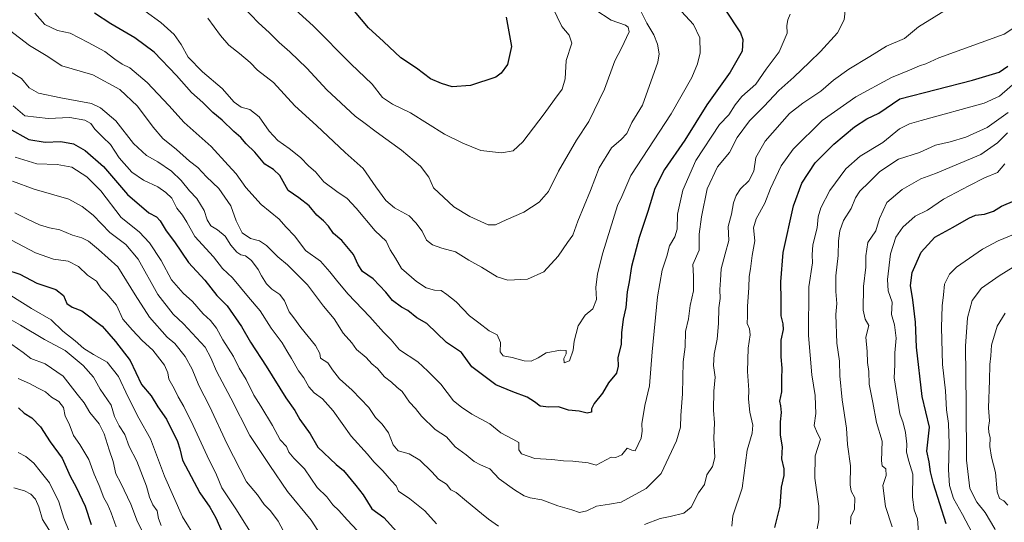
# Model space of a CAD drawing. Units: metres. Extents: x 624254 to 627701, y 4743434 to 4745809.
# Drawn here: x 625270 to 625672, y 4743867 to 4744072 of the extents above; entities that cross this region are included whole.
import ezdxf

# ---------------------------------------------------------------- set-up
doc = ezdxf.new("R2010")
doc.units = ezdxf.units.M
doc.header["$MEASUREMENT"] = 0
doc.layers.add('Curva de nivel maestra', color=36, linetype='Continuous', lineweight=30)
doc.layers.add('Curva de nivel normal', color=36, linetype='Continuous', lineweight=0)

# ---------------------------------------------------------------- blocks, each defined once
blk = doc.blocks.new('*U170')
at = {"layer": 'Curva de nivel normal', "color": 36, "linetype": 'Continuous', "lineweight": 0}
for points in [[(625677.72, 4744047.43, 720), (625670.28, 4744041.08, 720), (625664.01, 4744038.13, 720), (625638.26, 4744031.03, 720), (625633.5, 4744029.77, 720), (625629.47, 4744027.7, 720), (625622.71, 4744022.09, 720), (625613.36, 4744016.56, 720), (625607.5, 4744011.31, 720), (625601.06, 4744002.45, 720), (625597.3, 4743995.38, 720), (625596.28, 4743991.72, 720), (625595.8, 4743987.18, 720), (625594.09, 4743980.27, 720), (625593.82, 4743976.17, 720), (625593.9, 4743972.91, 720), (625592.46, 4743963.2, 720), (625592.32, 4743943.2, 720), (625593.62, 4743927.24, 720), (625594.98, 4743918.74, 720), (625595.18, 4743914.85, 720), (625595.3, 4743911.4, 720), (625594.6, 4743906.49, 720), (625595.78, 4743903.54, 720), (625597.23, 4743900.86, 720), (625595.03, 4743894.04, 720), (625594.91, 4743884.95, 720), (625596.48, 4743873.59, 720), (625596.49, 4743867.92, 720), (625595.8, 4743864.25, 720)], [(625410.1, 4743861.23, 720), (625403.77, 4743867.9, 720), (625400.36, 4743871.82, 720), (625397.98, 4743874.11, 720), (625395.57, 4743877.42, 720), (625391.53, 4743881.23, 720), (625386.35, 4743888.86, 720), (625382.02, 4743893.14, 720), (625380.05, 4743895.62, 720), (625378.98, 4743897.89, 720), (625376.41, 4743900.65, 720), (625373.34, 4743906.47, 720), (625368.61, 4743914.43, 720), (625365.7, 4743918.89, 720), (625362.52, 4743925.25, 720), (625359.74, 4743929.94, 720), (625357.44, 4743934.68, 720), (625352.98, 4743941.44, 720), (625350.41, 4743946.2, 720), (625347.94, 4743949.4, 720), (625344.94, 4743952.07, 720), (625340.61, 4743957.21, 720), (625336.88, 4743960.54, 720), (625332.08, 4743966.01, 720), (625327.84, 4743973.87, 720), (625323.1, 4743981.18, 720), (625318.84, 4743985.59, 720), (625311.5, 4743991.53, 720), (625303.14, 4744002.35, 720), (625297.51, 4744008.07, 720), (625291.28, 4744011.98, 720), (625285.41, 4744013.08, 720), (625277.06, 4744013.4, 720), (625268.25, 4744016.07, 720)]]:
    blk.add_polyline3d(points, dxfattribs=at)
blk = doc.blocks.new('*U175')
at = {"layer": 'Curva de nivel normal', "color": 36, "linetype": 'Continuous', "lineweight": 0}
for points in [[(625265.64, 4744051.32, 735), (625270.76, 4744048.22, 735), (625273.97, 4744044.47, 735), (625277.72, 4744042.24, 735), (625286.86, 4744040.37, 735), (625299.39, 4744038.03, 735), (625303.08, 4744036.23, 735), (625309.27, 4744030.93, 735), (625316.48, 4744021.67, 735), (625321.9, 4744016.74, 735), (625326.53, 4744014.2, 735), (625332.06, 4744010.45, 735), (625336.07, 4744006.57, 735), (625339.35, 4744002.4, 735), (625342.47, 4743999.25, 735), (625345.4, 4743994.33, 735), (625346.67, 4743990.55, 735), (625348.13, 4743988.12, 735), (625350.91, 4743986.45, 735), (625353.93, 4743983.85, 735), (625356.32, 4743980.15, 735), (625358.78, 4743977.28, 735), (625360.32, 4743976.26, 735), (625362.32, 4743975.82, 735), (625364.8, 4743973.93, 735), (625367.52, 4743970.26, 735), (625368.81, 4743967.57, 735), (625370.89, 4743964.32, 735), (625373, 4743962.2, 735), (625376.26, 4743960, 735), (625378.28, 4743957.37, 735), (625380.14, 4743952.97, 735), (625382.06, 4743950.5, 735), (625384.9, 4743946.48, 735), (625390.94, 4743939.19, 735), (625392.6, 4743935.91, 735), (625392.97, 4743933.94, 735), (625395.96, 4743932.07, 735), (625397.78, 4743929.24, 735), (625400.66, 4743925.61, 735), (625405.81, 4743920.89, 735), (625412.72, 4743913.84, 735), (625415.37, 4743909.74, 735), (625418.13, 4743907.1, 735), (625420.75, 4743903.5, 735), (625422.66, 4743898.59, 735), (625424.7, 4743896.13, 735), (625429.13, 4743894.94, 735), (625433.56, 4743892.35, 735), (625438.4, 4743887.52, 735), (625441.08, 4743884.53, 735), (625444.36, 4743882.48, 735), (625446.11, 4743880.21, 735), (625448.36, 4743879.1, 735), (625452.5, 4743875.54, 735), (625458.75, 4743870.61, 735), (625461.6, 4743868.22, 735), (625465.62, 4743865.41, 735)], [(625525.23, 4743866.03, 735), (625531.66, 4743868.54, 735), (625535.82, 4743869.28, 735), (625541.3, 4743870.71, 735), (625544.34, 4743873.16, 735), (625547.33, 4743878.94, 735), (625549.75, 4743882.35, 735), (625550.69, 4743886.31, 735), (625553.02, 4743889.74, 735), (625554.06, 4743893.47, 735), (625553.56, 4743901.31, 735), (625553.88, 4743907.59, 735), (625553.53, 4743912.8, 735), (625553.59, 4743920.5, 735), (625554.09, 4743926.22, 735), (625553.54, 4743931, 735), (625553.68, 4743935.65, 735), (625554.91, 4743941.8, 735), (625555.53, 4743948.13, 735), (625555.65, 4743954.51, 735), (625556.24, 4743958.43, 735), (625556.01, 4743961.99, 735), (625556.33, 4743965.92, 735), (625556.57, 4743970.43, 735), (625558.18, 4743976.61, 735), (625559.73, 4743982.09, 735), (625559.43, 4743987.74, 735), (625560.78, 4743992.87, 735), (625561.71, 4743997.5, 735), (625562.73, 4744000.47, 735), (625564.55, 4744003.2, 735), (625567.85, 4744006.47, 735), (625570, 4744010.34, 735), (625570.82, 4744016.02, 735), (625574.64, 4744022.65, 735), (625584.51, 4744033.92, 735), (625589.92, 4744038.16, 735), (625597.33, 4744043.13, 735), (625602.45, 4744047.55, 735), (625608.74, 4744052.11, 735), (625617.37, 4744057.29, 735), (625624.12, 4744061.51, 735), (625631.48, 4744064.59, 735), (625637.22, 4744069.31, 735), (625649.98, 4744077.31, 735)]]:
    blk.add_polyline3d(points, dxfattribs=at)
blk = doc.blocks.new('*U185')
at = {"layer": 'Curva de nivel normal', "color": 36, "linetype": 'Continuous', "lineweight": 0}
blk.add_polyline3d([(625607.4, 4744077.25, 740), (625606.86, 4744072.25, 740), (625604.09, 4744066.92, 740), (625597.24, 4744059.25, 740), (625592.69, 4744054.96, 740), (625586.35, 4744048.73, 740), (625580.13, 4744043.33, 740), (625574.13, 4744036.92, 740), (625568.2, 4744030.97, 740), (625563.19, 4744024.16, 740), (625560.05, 4744018.05, 740), (625555.15, 4744012.1, 740), (625550.95, 4744003.12, 740), (625548.63, 4743991.68, 740), (625547.58, 4743984.64, 740), (625547.56, 4743978.08, 740), (625545.06, 4743972.25, 740), (625545.35, 4743967.52, 740), (625545.33, 4743961.54, 740), (625543.89, 4743955.46, 740), (625543.2, 4743950.08, 740), (625542.06, 4743944.95, 740), (625541.86, 4743938.64, 740), (625541.14, 4743932.45, 740), (625540.8, 4743919.39, 740), (625540.12, 4743910.64, 740), (625540.02, 4743905.81, 740), (625538.36, 4743900.29, 740), (625532.12, 4743886.91, 740), (625526.02, 4743880.8, 740), (625515.79, 4743875.24, 740), (625510.93, 4743874.36, 740), (625505.69, 4743873.5, 740), (625501.79, 4743871.59, 740), (625498.74, 4743870.89, 740), (625495.56, 4743872.02, 740), (625489.93, 4743873.63, 740), (625483.33, 4743876.17, 740), (625478.6, 4743876.97, 740), (625476.07, 4743877.8, 740), (625472.21, 4743880.27, 740), (625465.91, 4743884.65, 740), (625462.13, 4743888.82, 740), (625458.28, 4743890.46, 740), (625455.65, 4743891.84, 740), (625452.37, 4743894.49, 740), (625447.98, 4743897.76, 740), (625444.35, 4743901.81, 740), (625439.72, 4743904.86, 740), (625434.22, 4743910.35, 740), (625431.71, 4743913.5, 740), (625429.33, 4743916.03, 740), (625426.34, 4743920.42, 740), (625424.05, 4743922.17, 740), (625421.94, 4743924.25, 740), (625419.11, 4743926.39, 740), (625416.23, 4743929.74, 740), (625413.9, 4743931.75, 740), (625411.55, 4743934.23, 740), (625407.61, 4743937.6, 740), (625405.71, 4743940.22, 740), (625402.16, 4743944.24, 740), (625398.57, 4743950.02, 740), (625394.12, 4743955.24, 740), (625387.62, 4743964, 740), (625379.49, 4743972.06, 740), (625375.46, 4743975.36, 740), (625370.86, 4743980.04, 740), (625368.05, 4743981.9, 740), (625364.32, 4743982.93, 740), (625360.99, 4743985.25, 740), (625358.43, 4743990.05, 740), (625356.34, 4743996.25, 740), (625351.38, 4744003.25, 740), (625346.41, 4744008.01, 740), (625342.82, 4744011.94, 740), (625339.47, 4744014.5, 740), (625334.09, 4744019.18, 740), (625328.57, 4744023.68, 740), (625324.5, 4744028.31, 740), (625318.18, 4744036.98, 740), (625310.98, 4744043.77, 740), (625299.89, 4744049.68, 740), (625287.22, 4744053.48, 740), (625280.79, 4744057.63, 740), (625273.99, 4744061.69, 740), (625265.94, 4744067.96, 740)], dxfattribs=at)
blk = doc.blocks.new('*U187')
at = {"layer": 'Curva de nivel normal', "color": 36, "linetype": 'Continuous', "lineweight": 0}
blk.add_polyline3d([(625584.78, 4744074.58, 745), (625583.84, 4744072.25, 745), (625583.4, 4744069.92, 745), (625583.56, 4744066.71, 745), (625580.36, 4744059.08, 745), (625574.98, 4744052.04, 745), (625570.78, 4744045.99, 745), (625565.06, 4744040.86, 745), (625562.26, 4744037.53, 745), (625559.75, 4744033.43, 745), (625555.88, 4744029.46, 745), (625546.2, 4744014.8, 745), (625540.88, 4744002.64, 745), (625538.79, 4743992.79, 745), (625538.68, 4743986.64, 745), (625537.73, 4743983.59, 745), (625535.51, 4743979.92, 745), (625534.41, 4743975.64, 745), (625532.55, 4743969.9, 745), (625530.61, 4743959.06, 745), (625528.36, 4743936.55, 745), (625527.35, 4743922.74, 745), (625525.44, 4743914.69, 745), (625524.13, 4743907.18, 745), (625524.37, 4743904.22, 745), (625523.98, 4743901.38, 745), (625521.47, 4743896.14, 745), (625520.13, 4743896.42, 745), (625518.15, 4743897.18, 745), (625516.07, 4743894.49, 745), (625513.56, 4743893.37, 745), (625511.67, 4743893.61, 745), (625505.56, 4743890.29, 745), (625502.31, 4743891.27, 745), (625496.04, 4743891.98, 745), (625492.13, 4743892, 745), (625487.46, 4743892.62, 745), (625480.46, 4743893.07, 745), (625475.06, 4743894.89, 745), (625473.9, 4743896.51, 745), (625473.9, 4743899.52, 745), (625471.5, 4743900.93, 745), (625466.65, 4743903.46, 745), (625462.13, 4743907.15, 745), (625454.7, 4743911.16, 745), (625450.49, 4743913.94, 745), (625447.19, 4743916.63, 745), (625442.13, 4743923.34, 745), (625436.82, 4743928.63, 745), (625432.75, 4743932.55, 745), (625425.26, 4743937.44, 745), (625421.84, 4743941.54, 745), (625418.67, 4743944.62, 745), (625413.04, 4743950.84, 745), (625404.13, 4743960.22, 745), (625399.41, 4743965.92, 745), (625396.7, 4743969.25, 745), (625392.88, 4743973.64, 745), (625386.78, 4743978.02, 745), (625382.46, 4743983.84, 745), (625378.77, 4743987.67, 745), (625376.04, 4743990.73, 745), (625368.67, 4743996.8, 745), (625362.39, 4744003.66, 745), (625358.47, 4744009.26, 745), (625355.24, 4744012.8, 745), (625348.22, 4744020.45, 745), (625337.28, 4744030.21, 745), (625330.94, 4744037.18, 745), (625322.11, 4744046.56, 745), (625315.02, 4744052.65, 745), (625311.86, 4744054.14, 745), (625308.86, 4744056.14, 745), (625304.88, 4744059.32, 745), (625298.04, 4744062.91, 745), (625290.71, 4744066.73, 745), (625285.44, 4744067.84, 745), (625280.32, 4744070.36, 745), (625276.16, 4744074.96, 745)], dxfattribs=at)
blk = doc.blocks.new('*U189')
at = {"layer": 'Curva de nivel normal', "color": 36, "linetype": 'Continuous', "lineweight": 0}
blk.add_polyline3d([(625321.3, 4744075.77, 755), (625327.74, 4744071.09, 755), (625333.15, 4744066.26, 755), (625336.07, 4744062.15, 755), (625338.8, 4744057.02, 755), (625344.71, 4744050.98, 755), (625352.78, 4744044.12, 755), (625357.71, 4744038.58, 755), (625360.47, 4744036.48, 755), (625364.08, 4744035.6, 755), (625367.83, 4744032.62, 755), (625371.98, 4744026.77, 755), (625375.51, 4744022.94, 755), (625380.12, 4744019.66, 755), (625384.74, 4744015.92, 755), (625388.16, 4744012.47, 755), (625390.91, 4744010.08, 755), (625394.33, 4744005.98, 755), (625399.56, 4744002.07, 755), (625403.76, 4743999.21, 755), (625407.49, 4743995.28, 755), (625415.28, 4743986.07, 755), (625419.8, 4743981.74, 755), (625421.45, 4743978.19, 755), (625423.55, 4743974.82, 755), (625425.97, 4743970.58, 755), (625432.13, 4743965.35, 755), (625436.05, 4743962.77, 755), (625439.49, 4743961.72, 755), (625442.21, 4743961.62, 755), (625444.59, 4743959.95, 755), (625448.29, 4743956.95, 755), (625453.73, 4743951.24, 755), (625457.6, 4743948.5, 755), (625461.85, 4743945.21, 755), (625465.04, 4743943.5, 755), (625466.52, 4743940.46, 755), (625466.38, 4743936.55, 755), (625467.53, 4743935, 755), (625471.16, 4743934.28, 755), (625476.06, 4743932.85, 755), (625478.95, 4743932.74, 755), (625481.9, 4743934.07, 755), (625485.13, 4743936.15, 755), (625491.02, 4743937.32, 755), (625493.23, 4743937.08, 755), (625493.24, 4743935.81, 755), (625492.33, 4743933.9, 755), (625492.47, 4743932.16, 755), (625494.59, 4743932.9, 755), (625496.21, 4743937.25, 755), (625496.54, 4743940.92, 755), (625498.25, 4743947.25, 755), (625501.01, 4743951.59, 755), (625504.24, 4743954.22, 755), (625505.71, 4743957.95, 755), (625505.43, 4743962.88, 755), (625506.09, 4743968.42, 755), (625508.24, 4743977, 755), (625514.28, 4743996.35, 755), (625516.02, 4744000.09, 755), (625519.73, 4744008.56, 755), (625536.2, 4744033.81, 755), (625544.59, 4744048.62, 755), (625546.87, 4744054.21, 755), (625547.96, 4744058.68, 755), (625547.85, 4744064.87, 755), (625545.36, 4744070.24, 755), (625540.36, 4744075.58, 755)], dxfattribs=at)
blk = doc.blocks.new('*U190')
at = {"layer": 'Curva de nivel normal', "color": 36, "linetype": 'Continuous', "lineweight": 0}
for points in [[(625267.32, 4744037.06, 730), (625272.13, 4744032.96, 730), (625281.63, 4744031.86, 730), (625290.54, 4744032.27, 730), (625296.63, 4744031.24, 730), (625299.1, 4744029.8, 730), (625300.74, 4744027.58, 730), (625303.94, 4744024.22, 730), (625307.08, 4744021.24, 730), (625310.65, 4744015.81, 730), (625315.8, 4744009.95, 730), (625320.66, 4744006.7, 730), (625326.5, 4744003.99, 730), (625329.72, 4744001.66, 730), (625332.17, 4743999.42, 730), (625334.25, 4743995.23, 730), (625336.5, 4743992.42, 730), (625338.28, 4743989.5, 730), (625341.57, 4743983.72, 730), (625349.22, 4743975.44, 730), (625352.87, 4743970.66, 730), (625357, 4743966.79, 730), (625363.5, 4743958.96, 730), (625368.33, 4743953.37, 730), (625372.82, 4743946.26, 730), (625377.25, 4743940.29, 730), (625379.14, 4743936.94, 730), (625381.11, 4743933.9, 730), (625383.94, 4743928.84, 730), (625386.13, 4743926.01, 730), (625388.09, 4743922.34, 730), (625390.32, 4743919.79, 730), (625393.8, 4743917.38, 730), (625398.12, 4743912.42, 730), (625405.39, 4743902.11, 730), (625412.12, 4743894.79, 730), (625414.67, 4743891.6, 730), (625418.33, 4743888.01, 730), (625421.87, 4743883.86, 730), (625423.83, 4743881.84, 730), (625424.84, 4743879.63, 730), (625429.42, 4743876.54, 730), (625435.58, 4743871.7, 730), (625440.27, 4743866.39, 730)], [(625561, 4743865.32, 730), (625561.42, 4743869.55, 730), (625565.14, 4743880.93, 730), (625567.24, 4743896.43, 730), (625569.3, 4743903.39, 730), (625569.56, 4743906.59, 730), (625568.31, 4743911.92, 730), (625567.83, 4743917.27, 730), (625567.93, 4743920.97, 730), (625567.32, 4743928.49, 730), (625567.62, 4743938.15, 730), (625568.45, 4743943.5, 730), (625568.13, 4743946.02, 730), (625567.28, 4743948.18, 730), (625567.39, 4743951.21, 730), (625567.35, 4743955.16, 730), (625567.87, 4743962.87, 730), (625568, 4743967.38, 730), (625568.58, 4743970.54, 730), (625569.26, 4743975.92, 730), (625570.39, 4743981.92, 730), (625569.88, 4743987.25, 730), (625570.85, 4743990.92, 730), (625574.4, 4743997.25, 730), (625576.81, 4744003.25, 730), (625581.12, 4744012.51, 730), (625586.05, 4744019.31, 730), (625597.92, 4744031.1, 730), (625611.63, 4744040.79, 730), (625626.22, 4744048.68, 730), (625633.53, 4744051.65, 730), (625637.62, 4744053.42, 730), (625640.28, 4744054.3, 730), (625645.57, 4744056.64, 730), (625672.17, 4744066.32, 730), (625680.31, 4744071.67, 730)]]:
    blk.add_polyline3d(points, dxfattribs=at)
blk = doc.blocks.new('*U205')
at = {"layer": 'Curva de nivel normal', "color": 36, "linetype": 'Continuous', "lineweight": 0}
blk.add_polyline3d([(625505.04, 4744076.39, 765), (625511.67, 4744072.02, 765), (625517.53, 4744069.98, 765), (625518.55, 4744069.22, 765), (625519.05, 4744067.31, 765), (625515.9, 4744060.64, 765), (625513.19, 4744055.44, 765), (625508.9, 4744043.9, 765), (625502.61, 4744030.72, 765), (625497.49, 4744023.06, 765), (625490.2, 4744010.36, 765), (625486.11, 4744002.1, 765), (625482.32, 4743997.73, 765), (625475.93, 4743993.58, 765), (625468.8, 4743990.49, 765), (625464.46, 4743988.42, 765), (625461.46, 4743988.41, 765), (625453.92, 4743991.92, 765), (625447.43, 4743995.88, 765), (625439.09, 4744003.63, 765), (625437.16, 4744007.9, 765), (625433.71, 4744012.38, 765), (625426, 4744018.98, 765), (625415.68, 4744026.42, 765), (625410.62, 4744030.31, 765), (625407.02, 4744032.79, 765), (625395.51, 4744043.61, 765), (625387.3, 4744052.47, 765), (625380.44, 4744059.19, 765), (625376.08, 4744062.91, 765), (625372.15, 4744066.94, 765), (625367.46, 4744071.14, 765), (625358.86, 4744080.12, 765)], dxfattribs=at)
blk = doc.blocks.new('*U210')
at = {"layer": 'Curva de nivel normal', "color": 36, "linetype": 'Continuous', "lineweight": 0}
blk.add_polyline3d([(625346.89, 4744072.85, 760), (625352.08, 4744065.87, 760), (625355.51, 4744061.9, 760), (625359.89, 4744058.47, 760), (625364.19, 4744054.75, 760), (625367.15, 4744051.68, 760), (625373.66, 4744046.59, 760), (625382.49, 4744037.02, 760), (625391.31, 4744029.03, 760), (625403.06, 4744017.95, 760), (625410.32, 4744011.44, 760), (625415.52, 4744003.99, 760), (625419.64, 4743998.46, 760), (625423.13, 4743995.42, 760), (625429.13, 4743992.2, 760), (625431.91, 4743989.26, 760), (625434.46, 4743985.82, 760), (625436.25, 4743982.27, 760), (625438.65, 4743980.28, 760), (625442.51, 4743979, 760), (625448.07, 4743977.42, 760), (625453.54, 4743974.01, 760), (625458.67, 4743971.21, 760), (625465.11, 4743967.22, 760), (625469.46, 4743965.93, 760), (625477.46, 4743966.31, 760), (625484.19, 4743969.21, 760), (625490.01, 4743975.66, 760), (625493.83, 4743981.25, 760), (625496.03, 4743984.25, 760), (625498.1, 4743989.92, 760), (625503.28, 4744002.49, 760), (625506.8, 4744011.75, 760), (625511.8, 4744019.88, 760), (625515.8, 4744023.27, 760), (625518.01, 4744025.74, 760), (625520.08, 4744030.26, 760), (625524.43, 4744037.36, 760), (625530.71, 4744054.92, 760), (625531.32, 4744058.36, 760), (625530.65, 4744062.33, 760), (625529.14, 4744066.06, 760), (625526.26, 4744070.83, 760), (625522.91, 4744077.36, 760)], dxfattribs=at)
blk = doc.blocks.new('*U216')
at = {"layer": 'Curva de nivel normal', "color": 36, "linetype": 'Continuous', "lineweight": 0}
blk.add_polyline3d([(625379.8, 4744078.85, 770), (625389.98, 4744069.71, 770), (625405.31, 4744054.28, 770), (625414.06, 4744045.91, 770), (625418.2, 4744040.52, 770), (625422.36, 4744037.76, 770), (625429.71, 4744034.18, 770), (625443.62, 4744025.5, 770), (625451.01, 4744021.84, 770), (625458.46, 4744018.77, 770), (625466.86, 4744017.82, 770), (625471.69, 4744018.66, 770), (625475.62, 4744022.37, 770), (625484.36, 4744033.86, 770), (625488.45, 4744039.73, 770), (625491.62, 4744043.84, 770), (625492.92, 4744048.08, 770), (625493.26, 4744055.63, 770), (625495.62, 4744062.74, 770), (625494.57, 4744065.92, 770), (625491.55, 4744069.43, 770), (625487.72, 4744077.34, 770)], dxfattribs=at)
blk = doc.blocks.new('*U219')
at = {"layer": 'Curva de nivel maestra', "color": 36, "linetype": 'Continuous', "lineweight": 30}
for points in [[(625265.44, 4744027.9, 725), (625273.72, 4744023.34, 725), (625280.43, 4744022.22, 725), (625286.81, 4744022.56, 725), (625291.96, 4744021.54, 725), (625296.75, 4744018.9, 725), (625304.26, 4744012.32, 725), (625314.08, 4744000.91, 725), (625322.78, 4743993.38, 725), (625325.89, 4743991.72, 725), (625327.36, 4743990.14, 725), (625329.94, 4743986.06, 725), (625333.34, 4743981.47, 725), (625338.99, 4743973.11, 725), (625345.7, 4743965.81, 725), (625350.62, 4743959.56, 725), (625354.81, 4743955.34, 725), (625360.6, 4743946.98, 725), (625364.3, 4743940.54, 725), (625370.67, 4743930.79, 725), (625378.72, 4743917.84, 725), (625382.44, 4743912.56, 725), (625384.53, 4743908.99, 725), (625388.69, 4743903.15, 725), (625391.83, 4743897.62, 725), (625399.37, 4743890.5, 725), (625402.38, 4743888.08, 725), (625407.38, 4743881.97, 725), (625410.4, 4743878.12, 725), (625413.94, 4743872.51, 725), (625418.8, 4743868.9, 725), (625424.09, 4743863.11, 725)], [(625578.47, 4743864.86, 725), (625580.65, 4743873.59, 725), (625581.25, 4743881.34, 725), (625582.36, 4743886.02, 725), (625582.31, 4743888.77, 725), (625581.36, 4743892.83, 725), (625581.61, 4743897.77, 725), (625580.79, 4743902.59, 725), (625580.8, 4743908.02, 725), (625581.32, 4743911.83, 725), (625580.98, 4743914.53, 725), (625580.59, 4743916.44, 725), (625581.44, 4743920.26, 725), (625581.44, 4743925.59, 725), (625581.58, 4743929.92, 725), (625581.08, 4743934.59, 725), (625581.14, 4743941.29, 725), (625582.08, 4743945.74, 725), (625581.96, 4743948.08, 725), (625581.06, 4743951.31, 725), (625581.16, 4743957.68, 725), (625580.96, 4743965.13, 725), (625581.88, 4743977.1, 725), (625586.13, 4743996.29, 725), (625589.51, 4744005.51, 725), (625595.06, 4744013.81, 725), (625602.57, 4744021.42, 725), (625611.13, 4744028.54, 725), (625616.13, 4744031.81, 725), (625620.96, 4744034.1, 725), (625629.61, 4744039.92, 725), (625659.3, 4744047.5, 725), (625670.13, 4744050.79, 725), (625673.78, 4744053.23, 725)]]:
    blk.add_polyline3d(points, dxfattribs=at)
blk = doc.blocks.new('*U224')
at = {"layer": 'Curva de nivel maestra', "color": 36, "linetype": 'Continuous', "lineweight": 30}
blk.add_polyline3d([(625468.82, 4744073.25, 775), (625470.93, 4744061.25, 775), (625469.28, 4744054.02, 775), (625466.76, 4744050.4, 775), (625464.53, 4744048.81, 775), (625454.15, 4744045.44, 775), (625446.7, 4744044.79, 775), (625442.41, 4744046.19, 775), (625437.87, 4744048.16, 775), (625432.12, 4744052.51, 775), (625425.76, 4744056.72, 775), (625418.61, 4744063.4, 775), (625412.53, 4744068.99, 775), (625406.8, 4744075.73, 775)], dxfattribs=at)
blk = doc.blocks.new('*U225')
at = {"layer": 'Curva de nivel maestra', "color": 36, "linetype": 'Continuous', "lineweight": 30}
blk.add_polyline3d([(625269.59, 4743913.72, 675), (625271.91, 4743911.58, 675), (625274.93, 4743909.6, 675), (625278.56, 4743905.91, 675), (625282.42, 4743899.88, 675), (625287.37, 4743893.16, 675), (625290.61, 4743885.73, 675), (625293.12, 4743881.24, 675), (625296.75, 4743873.54, 675), (625299.26, 4743866.06, 675)], dxfattribs=at)
blk = doc.blocks.new('*U230')
at = {"layer": 'Curva de nivel maestra', "color": 36, "linetype": 'Continuous', "lineweight": 30}
blk.add_polyline3d([(625558.1, 4744076.55, 750), (625564.5, 4744066.96, 750), (625565.52, 4744064.12, 750), (625565.14, 4744059.37, 750), (625560.34, 4744050.82, 750), (625550.7, 4744037.52, 750), (625541.82, 4744023, 750), (625533.48, 4744011.04, 750), (625529.56, 4744003.25, 750), (625526.66, 4743993.92, 750), (625523.07, 4743983.25, 750), (625520.03, 4743971.42, 750), (625519.02, 4743965.24, 750), (625518.26, 4743961.08, 750), (625517.64, 4743954.66, 750), (625516.61, 4743949.87, 750), (625515.9, 4743944.32, 750), (625515.74, 4743939.59, 750), (625514.42, 4743934.34, 750), (625514.51, 4743930.67, 750), (625513.79, 4743927.92, 750), (625510.61, 4743923.98, 750), (625508.13, 4743919.76, 750), (625504.75, 4743915.51, 750), (625503.62, 4743913.26, 750), (625503.67, 4743912, 750), (625501.91, 4743911.54, 750), (625498.59, 4743912.33, 750), (625494.24, 4743912.8, 750), (625490.13, 4743914.17, 750), (625486.15, 4743913.94, 750), (625482.61, 4743914.36, 750), (625480.38, 4743916.15, 750), (625477.31, 4743918.01, 750), (625471.46, 4743920.23, 750), (625464.54, 4743923.16, 750), (625454.8, 4743930.47, 750), (625450.54, 4743936.33, 750), (625444.44, 4743940.35, 750), (625436.3, 4743948.16, 750), (625432.23, 4743950.49, 750), (625428.63, 4743953.42, 750), (625426.02, 4743954.81, 750), (625422.38, 4743957.5, 750), (625419.59, 4743960.92, 750), (625414.42, 4743966.4, 750), (625410.14, 4743969.46, 750), (625408.31, 4743972.17, 750), (625406.42, 4743976.41, 750), (625401.63, 4743982.01, 750), (625398.29, 4743984.92, 750), (625396.17, 4743987.89, 750), (625394.18, 4743990.11, 750), (625391.49, 4743992.38, 750), (625388.35, 4743996.24, 750), (625384.1, 4743999.56, 750), (625379.78, 4744002.56, 750), (625376.3, 4744008.62, 750), (625373.78, 4744011.11, 750), (625370.13, 4744013.28, 750), (625366.13, 4744018.19, 750), (625362.52, 4744021.61, 750), (625360.37, 4744024.12, 750), (625357.55, 4744026.65, 750), (625352.74, 4744031.25, 750), (625348.98, 4744034.39, 750), (625344.89, 4744038.48, 750), (625340.2, 4744042.53, 750), (625334.05, 4744049.5, 750), (625324.94, 4744058.96, 750), (625317.13, 4744064.91, 750), (625307.24, 4744070.51, 750), (625300.58, 4744074.88, 750)], dxfattribs=at)

msp = doc.modelspace()

# ---------------------------------------------------------------- linework, layer by layer
at = {"layer": 'Curva de nivel maestra', "color": 36, "linetype": 'Continuous', "lineweight": 30}
for points in [[(625648.5, 4743866.29, 700), (625643.38, 4743882.63, 700), (625642.13, 4743887.59, 700), (625641.62, 4743891.72, 700), (625640.62, 4743896.01, 700), (625641.73, 4743905.8, 700), (625638.76, 4743918.32, 700), (625636.39, 4743938.46, 700), (625635.95, 4743948.74, 700), (625634.96, 4743957.82, 700), (625633.98, 4743963.74, 700), (625634.7, 4743968.96, 700), (625638.27, 4743977.26, 700), (625643.89, 4743983.47, 700), (625651.32, 4743987.45, 700), (625657.74, 4743991.25, 700), (625660.56, 4743992.48, 700), (625664.13, 4743992.83, 700), (625667.87, 4743994.04, 700), (625671.08, 4743996.08, 700), (625676.53, 4743998.4, 700)], [(625264.19, 4743970.17, 700), (625270.15, 4743968.36, 700), (625277, 4743964.68, 700), (625284.82, 4743962.1, 700), (625287.89, 4743959.62, 700), (625289.35, 4743956.4, 700), (625291.53, 4743954.79, 700), (625295.37, 4743953.34, 700), (625303.73, 4743947.03, 700), (625309.22, 4743940.78, 700), (625315.16, 4743933.02, 700), (625319.85, 4743923.24, 700), (625323.75, 4743918.55, 700), (625326.46, 4743914.15, 700), (625329.97, 4743909.11, 700), (625334.48, 4743899.92, 700), (625335.42, 4743896.92, 700), (625336.57, 4743892.36, 700), (625343.66, 4743878.93, 700), (625347.7, 4743873.09, 700), (625350.22, 4743868.82, 700), (625353.19, 4743862, 700)]]:
    msp.add_polyline3d(points, dxfattribs=at)
at = {"layer": 'Curva de nivel normal', "color": 36, "linetype": 'Continuous', "lineweight": 0}
for points in [[(625609.38, 4743866.18, 715), (625609.6, 4743869.2, 715), (625611.05, 4743872.38, 715), (625611.26, 4743876.97, 715), (625609.76, 4743879.7, 715), (625609.36, 4743882.31, 715), (625609.42, 4743890.04, 715), (625608.21, 4743898.67, 715), (625607.82, 4743905.45, 715), (625606.02, 4743916.97, 715), (625605.09, 4743926.85, 715), (625604.92, 4743932.82, 715), (625603.88, 4743940.18, 715), (625603.39, 4743951.89, 715), (625603.89, 4743956.35, 715), (625603.39, 4743961.18, 715), (625603.46, 4743967.58, 715), (625604.44, 4743975.9, 715), (625604.58, 4743981.89, 715), (625605.07, 4743985.99, 715), (625606.6, 4743990.19, 715), (625609.68, 4743995.08, 715), (625611.44, 4743999.46, 715), (625613.32, 4744002.25, 715), (625617.11, 4744005.92, 715), (625621.36, 4744010.25, 715), (625629.07, 4744015.23, 715), (625637.6, 4744018.08, 715), (625644.13, 4744020.98, 715), (625650.12, 4744022.36, 715), (625656.6, 4744024.3, 715), (625665.21, 4744028.27, 715), (625673.84, 4744034.31, 715)], [(625673.61, 4744026.03, 710), (625669.46, 4744021.96, 710), (625662.64, 4744017.19, 710), (625644.14, 4744009.41, 710), (625638.12, 4744007.29, 710), (625630.49, 4744002.91, 710), (625624.35, 4743997.54, 710), (625621.28, 4743991.07, 710), (625619.77, 4743986, 710), (625616.57, 4743981.3, 710), (625615.68, 4743975.8, 710), (625615.73, 4743971.13, 710), (625614.79, 4743963.25, 710), (625614.64, 4743953.59, 710), (625615.39, 4743949.89, 710), (625616.96, 4743947.28, 710), (625615.74, 4743942.53, 710), (625616.26, 4743936.71, 710), (625616.44, 4743932.23, 710), (625616.9, 4743928.6, 710), (625617.1, 4743923.42, 710), (625618.61, 4743915.92, 710), (625620.02, 4743907.76, 710), (625622.31, 4743900.1, 710), (625622.09, 4743892.04, 710), (625622.36, 4743890.01, 710), (625623.86, 4743888.75, 710), (625624.05, 4743886.06, 710), (625622.64, 4743881.99, 710), (625623.72, 4743873.45, 710), (625626.42, 4743865.05, 710)], [(625637.16, 4743862.77, 705), (625636.82, 4743868.31, 705), (625635.39, 4743872.1, 705), (625634.78, 4743877.25, 705), (625634.97, 4743886.59, 705), (625633.3, 4743891.92, 705), (625632.36, 4743895.66, 705), (625632.4, 4743898.86, 705), (625631.93, 4743903.58, 705), (625630.89, 4743907.57, 705), (625629.59, 4743911.3, 705), (625627.24, 4743925.9, 705), (625627.53, 4743931.34, 705), (625627.57, 4743936.24, 705), (625628.09, 4743942.11, 705), (625627.39, 4743947.57, 705), (625626.25, 4743951.8, 705), (625626.41, 4743956.81, 705), (625624.89, 4743961.45, 705), (625624.59, 4743966.09, 705), (625625.75, 4743976.63, 705), (625627.96, 4743983.46, 705), (625630.78, 4743987.53, 705), (625635.9, 4743991.94, 705), (625640.9, 4743994.5, 705), (625647.42, 4743998.93, 705), (625657.82, 4744004.45, 705), (625664.12, 4744007.69, 705), (625669.5, 4744009.91, 705), (625672.46, 4744013.38, 705)], [(625267.13, 4744006.36, 715), (625275.92, 4744003, 715), (625290.11, 4743998.94, 715), (625295.52, 4743995.96, 715), (625300.09, 4743992.37, 715), (625306.85, 4743985.34, 715), (625313.46, 4743980.38, 715), (625318.46, 4743974.45, 715), (625326.52, 4743960, 715), (625332.78, 4743951.97, 715), (625337, 4743948.08, 715), (625345.77, 4743938.54, 715), (625348.1, 4743934.15, 715), (625350.41, 4743928.7, 715), (625356.3, 4743917.65, 715), (625364, 4743902.47, 715), (625372.18, 4743890.2, 715), (625379.4, 4743879.56, 715), (625389.06, 4743867.87, 715), (625395.51, 4743857.93, 715)], [(625378.74, 4743861.58, 710), (625375.59, 4743867.39, 710), (625372.52, 4743871.68, 710), (625369.96, 4743874.29, 710), (625367.18, 4743878.21, 710), (625362.67, 4743883.43, 710), (625354.78, 4743898.82, 710), (625347.59, 4743914.38, 710), (625343.17, 4743922.89, 710), (625340.53, 4743929.46, 710), (625337.68, 4743934.72, 710), (625333.4, 4743940.02, 710), (625330.28, 4743942.64, 710), (625323.04, 4743950.71, 710), (625317.24, 4743959.86, 710), (625310.19, 4743971.31, 710), (625302.26, 4743978.42, 710), (625298.21, 4743981.82, 710), (625295.37, 4743983.2, 710), (625291.61, 4743984.24, 710), (625286.44, 4743986.46, 710), (625282.17, 4743987.22, 710), (625278.13, 4743988.44, 710), (625272.92, 4743990.88, 710), (625268.08, 4743993.36, 710)], [(625659.09, 4743862.62, 695), (625655.18, 4743870.09, 695), (625651.56, 4743876.61, 695), (625649.82, 4743881.95, 695), (625649.44, 4743888.32, 695), (625649.8, 4743899.02, 695), (625649.46, 4743907.3, 695), (625648.72, 4743912.94, 695), (625648.27, 4743920.62, 695), (625647.07, 4743931.41, 695), (625646.67, 4743946.58, 695), (625646.86, 4743955.34, 695), (625647.47, 4743959.92, 695), (625647.82, 4743964.25, 695), (625649.9, 4743968.3, 695), (625652.8, 4743971.16, 695), (625663.36, 4743978.5, 695), (625669.76, 4743981.91, 695), (625675.99, 4743984.46, 695)], [(625266.73, 4743982.19, 705), (625276.53, 4743977, 705), (625283.81, 4743974.43, 705), (625289.84, 4743973.62, 705), (625294.05, 4743971.5, 705), (625297.74, 4743967.86, 705), (625301.45, 4743965.4, 705), (625303.32, 4743962.4, 705), (625305.66, 4743960.27, 705), (625309.59, 4743955.71, 705), (625312.22, 4743949.96, 705), (625316.07, 4743945.5, 705), (625320.13, 4743941.22, 705), (625324.46, 4743937.29, 705), (625329.22, 4743931.12, 705), (625330.54, 4743927.96, 705), (625330.92, 4743925.48, 705), (625333.13, 4743921.55, 705), (625334.76, 4743918.22, 705), (625337.16, 4743914.23, 705), (625340.94, 4743906.54, 705), (625346.56, 4743894.17, 705), (625350.46, 4743886.35, 705), (625352.66, 4743881.06, 705), (625358.33, 4743872.44, 705), (625366.39, 4743859.6, 705)], [(625674.09, 4743845.67, 690), (625671.6, 4743848.61, 690), (625669.45, 4743853.59, 690), (625668.7, 4743857.8, 690), (625669.2, 4743860.95, 690), (625668.43, 4743864.22, 690), (625664.46, 4743870.91, 690), (625660.99, 4743875.13, 690), (625658.25, 4743880.72, 690), (625656.86, 4743892.38, 690), (625656.72, 4743915.11, 690), (625656.4, 4743938.86, 690), (625657.21, 4743950.52, 690), (625659.2, 4743957.51, 690), (625662.94, 4743962.6, 690), (625670.13, 4743967.63, 690), (625678.8, 4743972.94, 690)], [(625266.45, 4743959.64, 695), (625274.81, 4743954.28, 695), (625282.9, 4743949.62, 695), (625287.62, 4743945.08, 695), (625292.72, 4743941.14, 695), (625296.26, 4743937.93, 695), (625300.23, 4743935.52, 695), (625305.84, 4743932.43, 695), (625310.35, 4743926.5, 695), (625314.29, 4743918.08, 695), (625318.66, 4743909.52, 695), (625323.46, 4743901.04, 695), (625329.23, 4743885.75, 695), (625336.48, 4743869.19, 695), (625342.07, 4743860.2, 695)], [(625263.65, 4743951.25, 690), (625270.43, 4743947.44, 690), (625280.13, 4743941.65, 690), (625288.56, 4743937.18, 690), (625295.92, 4743931.05, 690), (625300.17, 4743926.3, 690), (625302.93, 4743921.38, 690), (625307.41, 4743914.86, 690), (625308.71, 4743910.17, 690), (625310.62, 4743906.4, 690), (625313.04, 4743902.83, 690), (625314.75, 4743897.87, 690), (625317.84, 4743891.92, 690), (625321.81, 4743881.71, 690), (625323.02, 4743877.17, 690), (625324.44, 4743874.15, 690), (625326.2, 4743871.69, 690), (625326.72, 4743868.56, 690), (625327.83, 4743865.66, 690)], [(625673.73, 4743873.92, 685), (625672.11, 4743875.67, 685), (625670.3, 4743876.68, 685), (625669.32, 4743879.36, 685), (625668.64, 4743887.25, 685), (625667.03, 4743893.6, 685), (625666.38, 4743897.98, 685), (625666.46, 4743901.55, 685), (625665.95, 4743903.64, 685), (625665.86, 4743905.65, 685), (625666.16, 4743908.41, 685), (625665.76, 4743913.71, 685), (625666.29, 4743924.86, 685), (625666.39, 4743931.46, 685), (625666.78, 4743934.9, 685), (625667.1, 4743939.34, 685), (625669.4, 4743947.1, 685), (625672.68, 4743952.41, 685)], [(625266.79, 4743939.61, 685), (625271.44, 4743936.36, 685), (625274.58, 4743933.82, 685), (625280.41, 4743931.75, 685), (625287.81, 4743926.65, 685), (625293.55, 4743919.26, 685), (625296.36, 4743915.82, 685), (625298.74, 4743911.86, 685), (625302.45, 4743907.18, 685), (625304.6, 4743903.06, 685), (625306.55, 4743896.62, 685), (625308.22, 4743891.73, 685), (625309.36, 4743886.71, 685), (625311.33, 4743882.88, 685), (625315.46, 4743874.39, 685), (625318.13, 4743867.21, 685), (625321.82, 4743859.95, 685)], [(625269.48, 4743925.76, 680), (625274.11, 4743923.7, 680), (625277.59, 4743921.7, 680), (625280.62, 4743920.28, 680), (625283.08, 4743918.1, 680), (625285.96, 4743916.24, 680), (625287.97, 4743913.83, 680), (625288.61, 4743910.36, 680), (625290.3, 4743907.24, 680), (625292.06, 4743902.4, 680), (625294.54, 4743898.72, 680), (625298.24, 4743892.63, 680), (625300.42, 4743886.55, 680), (625302.5, 4743881.96, 680), (625304.45, 4743876.97, 680), (625306.08, 4743874.14, 680), (625307.43, 4743870.87, 680), (625309.5, 4743865.14, 680)], [(625269.37, 4743895.5, 670), (625272.53, 4743893.87, 670), (625275.84, 4743891.16, 670), (625278.44, 4743887.78, 670), (625282.25, 4743883.04, 670), (625286.01, 4743875.25, 670), (625288.03, 4743868.67, 670), (625291.88, 4743859.28, 670)], [(625267.61, 4743881.07, 665), (625272.01, 4743879.8, 665), (625274.6, 4743878.38, 665), (625276.55, 4743876.34, 665), (625277.91, 4743873.27, 665), (625279.32, 4743868.08, 665), (625282.86, 4743862.55, 665)]]:
    msp.add_polyline3d(points, dxfattribs=at)

# ---------------------------------------------------------------- block references
at = {"layer": 'Curva de nivel maestra', "color": 36, "linetype": 'Continuous', "lineweight": 30}
for name in ['*U225', '*U219', '*U230', '*U224']:
    msp.add_blockref(name, (0, 0), dxfattribs=at)
at = {"layer": 'Curva de nivel normal', "color": 36, "linetype": 'Continuous', "lineweight": 0}
for name in ['*U170', '*U190', '*U175', '*U185', '*U187', '*U189', '*U210', '*U205', '*U216']:
    msp.add_blockref(name, (0, 0), dxfattribs=at)

doc.saveas('drawing.dxf')
